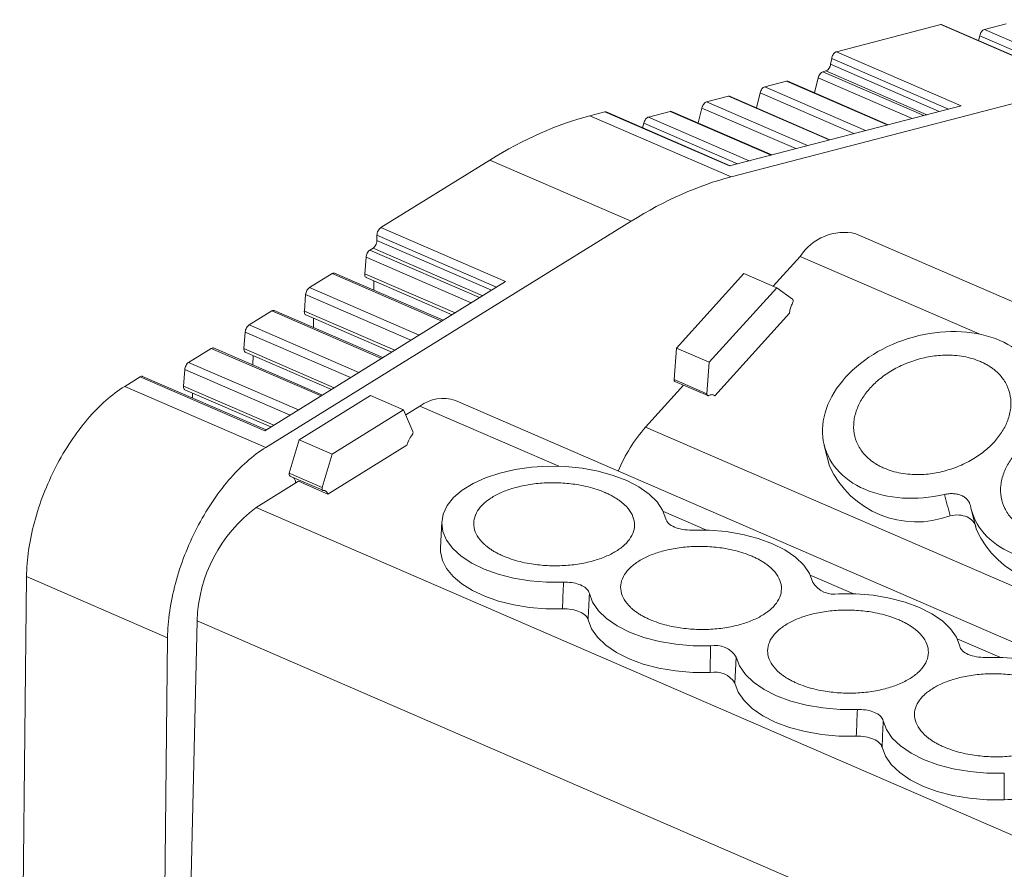
# Model space of a CAD drawing. Units: millimetres. Extents: x 2492 to 2828, y 1254 to 1403.
# Drawn here: x 2734 to 2766, y 1367 to 1395 of the extents above; entities that cross this region are included whole.
import ezdxf

# ---------------------------------------------------------------- set-up
doc = ezdxf.new("R2010")
doc.units = ezdxf.units.MM

# ---------------------------------------------------------------- blocks, each defined once
blk = doc.blocks.new('4')
at = {"color": 7, "linetype": 'Continuous', "lineweight": 15}
for p, q in [((2479.521, 1302.662), (2499.396, 1307.825)), ((2487.838, 1307.499), (2488.554, 1307.685)), ((2486.407, 1307.661), (2482.983, 1306.772)), ((2490.498, 1305.888), (2486.407, 1307.661)), ((2490.523, 1305.894), (2486.449, 1307.66)), ((2487.646, 1307.141), (2487.685, 1307.299)), ((2482.983, 1306.772), (2487.075, 1304.999)), ((2482.79, 1306.359), (2482.826, 1306.553)), ((2482.536, 1306.115), (2482.633, 1306.141)), ((2480.627, 1305.62), (2481.34, 1305.805)), ((2484.677, 1304.376), (2481.384, 1305.803)), ((2482.262, 1305.423), (2482.382, 1305.915)), ((2480.354, 1304.927), (2480.474, 1305.42)), ((2478.719, 1305.124), (2479.432, 1305.309)), ((2482.769, 1303.88), (2479.475, 1305.308)), ((2475.377, 1304.797), (2474.889, 1304.67)), ((2479.469, 1303.023), (2475.377, 1304.797)), ((2479.494, 1303.03), (2475.42, 1304.795)), ((2476.808, 1304.628), (2477.524, 1304.814)), ((2480.861, 1303.385), (2477.567, 1304.812)), ((2478.445, 1304.432), (2478.566, 1304.924)), ((2487.075, 1304.999), (2479.469, 1303.023)), ((2474.889, 1304.67), (2479.521, 1302.662)), ((2476.618, 1304.276), (2476.655, 1304.428)), ((2471.605, 1303.214), (2468.025, 1300.996)), ((2476.237, 1301.207), (2471.605, 1303.214)), ((2464.245, 1293.776), (2476.237, 1301.207)), ((2468.025, 1300.996), (2472.117, 1299.223)), ((2467.895, 1300.572), (2467.896, 1300.745)), ((2522.389, 1283.993), (2483.617, 1300.797)), ((2467.664, 1300.258), (2467.766, 1300.321)), ((2467.494, 1299.481), (2467.536, 1300.024)), ((2481.792, 1300.051), (2480.906, 1299.073)), ((2465.681, 1299.029), (2466.422, 1299.488)), ((2470.069, 1297.954), (2466.498, 1299.501)), ((2467.539, 1299.361), (2470.364, 1298.137)), ((2477.725, 1297.042), (2479.943, 1299.491)), ((2479.943, 1299.491), (2481.024, 1299.022)), ((2472.117, 1299.223), (2464.212, 1294.325)), ((2467.791, 1298.941), (2467.795, 1299.25)), ((2481.024, 1299.022), (2478.806, 1296.573)), ((2481.541, 1298.641), (2481.024, 1299.022)), ((2465.511, 1298.252), (2465.553, 1298.796)), ((2463.698, 1297.8), (2464.439, 1298.26)), ((2468.086, 1296.725), (2464.515, 1298.273)), ((2465.556, 1298.132), (2468.381, 1296.908)), ((2465.807, 1297.713), (2465.812, 1298.021)), ((2481.443, 1298.181), (2478.992, 1295.476)), ((2463.528, 1297.024), (2463.57, 1297.567)), ((2461.712, 1296.57), (2462.456, 1297.031)), ((2466.103, 1295.496), (2462.532, 1297.044)), ((2477.65, 1296.006), (2477.725, 1297.042)), ((2477.725, 1297.042), (2478.806, 1296.573)), ((2463.573, 1296.903), (2466.398, 1295.679)), ((2463.824, 1296.484), (2463.829, 1296.792)), ((2478.806, 1296.573), (2478.731, 1295.538)), ((2460.12, 1296.098), (2459.612, 1295.783)), ((2464.212, 1294.325), (2460.12, 1296.098)), ((2464.256, 1294.352), (2460.196, 1296.111)), ((2461.541, 1295.793), (2461.583, 1296.336)), ((2459.612, 1295.783), (2464.245, 1293.776)), ((2477.961, 1295.822), (2476.715, 1294.446)), ((2478.731, 1295.538), (2477.65, 1296.006)), ((2477.672, 1295.947), (2478.757, 1295.477)), ((2461.586, 1295.673), (2464.412, 1294.448)), ((2461.84, 1295.398), (2461.843, 1295.562)), ((2465.341, 1294.03), (2467.688, 1295.484)), ((2467.688, 1295.484), (2468.769, 1295.016)), ((2478.992, 1295.476), (2478.928, 1295.504)), ((2469.305, 1295.134), (2468.842, 1294.847)), ((2511.271, 1277.638), (2470.474, 1295.319)), ((2468.769, 1295.016), (2466.421, 1293.561)), ((2469.073, 1294.305), (2468.769, 1295.016)), ((2465.017, 1292.93), (2465.341, 1294.03)), ((2465.341, 1294.03), (2466.421, 1293.561)), ((2468.879, 1293.854), (2466.285, 1292.246)), ((2482.581, 1293.839), (2482.756, 1293.159)), ((2466.421, 1293.561), (2466.098, 1292.461)), ((2466.098, 1292.461), (2465.017, 1292.93)), ((2465.034, 1292.838), (2466.116, 1292.369)), ((2465.32, 1292.665), (2463.931, 1291.804)), ((2466.285, 1292.246), (2465.32, 1292.665)), ((2487.406, 1291.748), (2487.581, 1291.068)), ((2470.024, 1291.334), (2469.98, 1290.478)), ((2456.388, 1289.533), (2456.164, 1268.859)), ((2456.388, 1289.533), (2461.02, 1287.525)), ((2461.991, 1288.087), (2461.775, 1278.911)), ((2460.797, 1266.851), (2461.02, 1287.525)), ((2478.837, 1286.387), (2478.843, 1287.261)), ((2479.694, 1286.892), (2479.65, 1286.034)), ((2488.486, 1282.205), (2488.493, 1283.079))]:
    blk.add_line(p, q, dxfattribs=at)
at = {"color": 8, "linetype": 'Continuous', "lineweight": 15}
for p, q in [((2491.159, 1306.06), (2487.838, 1307.499)), ((2487.685, 1307.299), (2490.775, 1305.96)), ((2482.826, 1306.553), (2486.661, 1304.891)), ((2485.847, 1304.68), (2482.536, 1306.115)), ((2485.945, 1304.705), (2482.633, 1306.141)), ((2486.359, 1304.813), (2482.79, 1306.359)), ((2481.34, 1305.805), (2484.652, 1304.37)), ((2482.382, 1305.915), (2485.463, 1304.58)), ((2480.474, 1305.42), (2483.555, 1304.085)), ((2483.939, 1304.184), (2480.627, 1305.62)), ((2482.031, 1303.689), (2478.719, 1305.124)), ((2479.432, 1305.309), (2482.744, 1303.874)), ((2477.524, 1304.814), (2480.836, 1303.378)), ((2478.566, 1304.924), (2481.647, 1303.589)), ((2480.121, 1303.192), (2476.808, 1304.628)), ((2476.655, 1304.428), (2479.736, 1303.093)), ((2471.66, 1298.94), (2467.895, 1300.572)), ((2467.896, 1300.745), (2471.825, 1299.042)), ((2471.267, 1298.696), (2467.664, 1300.258)), ((2471.369, 1298.759), (2467.766, 1300.321)), ((2467.536, 1300.024), (2470.993, 1298.526)), ((2487.695, 1297.492), (2481.792, 1300.051)), ((2466.422, 1299.488), (2470.025, 1297.927)), ((2470.46, 1298.196), (2467.494, 1299.481)), ((2469.284, 1297.468), (2465.681, 1299.029)), ((2465.553, 1298.796), (2469.01, 1297.297)), ((2464.439, 1298.26), (2468.042, 1296.698)), ((2468.477, 1296.967), (2465.511, 1298.252)), ((2467.301, 1296.239), (2463.698, 1297.8)), ((2463.57, 1297.567), (2467.027, 1296.069)), ((2462.456, 1297.031), (2466.059, 1295.469)), ((2466.494, 1295.738), (2463.528, 1297.024)), ((2465.315, 1295.008), (2461.712, 1296.57)), ((2461.583, 1296.336), (2465.04, 1294.838)), ((2464.507, 1294.508), (2461.541, 1295.793)), ((2473.868, 1293.157), (2469.305, 1295.134)), ((2476.715, 1294.446), (2513.011, 1278.716)), ((2463.931, 1291.804), (2505.726, 1273.691)), ((2478.692, 1291.066), (2477.298, 1291.67)), ((2483.517, 1288.975), (2482.123, 1289.579)), ((2461.991, 1288.087), (2504.098, 1269.838)), ((2488.342, 1286.884), (2486.948, 1287.488))]:
    blk.add_line(p, q, dxfattribs=at)
at = {"color": 7, "linetype": 'Continuous', "lineweight": 15, "flags": 128}
for points in [[(2474.019, 1289.352), (2473.462, 1289.354), (2472.91, 1289.399), (2472.377, 1289.487), (2471.875, 1289.615), (2471.414, 1289.781), (2471.005, 1289.98), (2470.659, 1290.208), (2470.382, 1290.46), (2470.181, 1290.73), (2470.06, 1291.012), (2470.023, 1291.299), (2470.07, 1291.586), (2470.199, 1291.865), (2470.409, 1292.13), (2470.695, 1292.375), (2471.049, 1292.594), (2471.464, 1292.783), (2471.93, 1292.937), (2472.437, 1293.052), (2472.972, 1293.127), (2473.525, 1293.159), (2474.082, 1293.147), (2474.63, 1293.092), (2475.158, 1292.996), (2475.652, 1292.859), (2476.103, 1292.686), (2476.498, 1292.48), (2476.831, 1292.247), (2477.092, 1291.99), (2477.275, 1291.717), (2477.378, 1291.433)], [(2466.092, 1292.421), (2466.092, 1292.41), (2466.094, 1292.399), (2466.097, 1292.389), (2466.101, 1292.381), (2466.107, 1292.375), (2466.113, 1292.37), (2466.12, 1292.367), (2466.128, 1292.367)], [(2478.229, 1291.065), (2478.798, 1291.062), (2479.361, 1291.014), (2479.904, 1290.922), (2480.415, 1290.788), (2480.881, 1290.616), (2481.291, 1290.409), (2481.636, 1290.172), (2481.906, 1289.911), (2482.097, 1289.632), (2482.203, 1289.343)], [(2473.985, 1288.477), (2473.442, 1288.48), (2472.904, 1288.524), (2472.384, 1288.609), (2471.891, 1288.731), (2471.437, 1288.888), (2471.031, 1289.078), (2470.682, 1289.296), (2470.397, 1289.537), (2470.183, 1289.796), (2470.043, 1290.069), (2469.982, 1290.348), (2469.98, 1290.478)], [(2478.843, 1287.261), (2478.274, 1287.264), (2477.711, 1287.311), (2477.168, 1287.403), (2476.657, 1287.537), (2476.191, 1287.71), (2475.781, 1287.917), (2475.437, 1288.154), (2475.166, 1288.415), (2474.975, 1288.693), (2474.869, 1288.983)], [(2483.054, 1288.974), (2483.623, 1288.971), (2484.186, 1288.923), (2484.729, 1288.831), (2485.24, 1288.697), (2485.706, 1288.525), (2486.116, 1288.317), (2486.461, 1288.081), (2486.731, 1287.82), (2486.922, 1287.541), (2487.028, 1287.251)], [(2478.837, 1286.387), (2478.265, 1286.389), (2477.7, 1286.437), (2477.154, 1286.529), (2476.64, 1286.663), (2476.171, 1286.835), (2475.757, 1287.043), (2475.409, 1287.28), (2475.134, 1287.541), (2474.939, 1287.82), (2474.829, 1288.111)], [(2483.668, 1285.17), (2483.099, 1285.173), (2482.536, 1285.22), (2481.993, 1285.312), (2481.482, 1285.446), (2481.016, 1285.619), (2480.606, 1285.826), (2480.261, 1286.063), (2479.991, 1286.324), (2479.8, 1286.602), (2479.694, 1286.892)], [(2487.878, 1286.883), (2488.447, 1286.88), (2489.01, 1286.832), (2489.553, 1286.74), (2490.064, 1286.606), (2490.53, 1286.434), (2490.94, 1286.227), (2491.285, 1285.99), (2491.556, 1285.729), (2491.746, 1285.45), (2491.852, 1285.161)], [(2483.634, 1284.295), (2483.062, 1284.3), (2482.497, 1284.35), (2481.953, 1284.444), (2481.441, 1284.579), (2480.974, 1284.754), (2480.563, 1284.962), (2480.218, 1285.201), (2479.947, 1285.463), (2479.756, 1285.743), (2479.65, 1286.034)], [(2488.493, 1283.079), (2487.924, 1283.082), (2487.361, 1283.13), (2486.817, 1283.222), (2486.307, 1283.355), (2485.841, 1283.528), (2485.431, 1283.735), (2485.086, 1283.972), (2484.815, 1284.233), (2484.625, 1284.511), (2484.519, 1284.801)], [(2488.486, 1282.205), (2487.915, 1282.207), (2487.349, 1282.255), (2486.803, 1282.347), (2486.289, 1282.481), (2485.82, 1282.653), (2485.406, 1282.861), (2485.058, 1283.098), (2484.783, 1283.359), (2484.588, 1283.638), (2484.478, 1283.929)]]:
    blk.add_lwpolyline(points, dxfattribs=at)
at = {"color": 7, "linetype": 'Continuous', "lineweight": 15}
for centre, radius, start, end in [((2483.243, 1299.106), 1.732, 77.529, 146.9201), ((2470.063, 1294.128), 1.26, 70.9719, 126.998), ((2480.553, 1291.063), 5.116, 138.6057, 157.7231), ((2469.735, 1293.618), 0.887, 141.4577, 164.6251), ((2485.607, 1294.467), 3.136, 204.6413, 290.6783), ((2466.124, 1292.199), 0.168, 16.4566, 88.5447), ((2466.806, 1287.939), 4.817, 126.638, 178.237), ((2490.433, 1292.372), 3.136, 204.5621, 291.1784), ((2482.897, 1289.777), 0.819, 212.0723, 281.0658), ((2479, 1286.457), 0.819, 32.0684, 101.0697), ((2478.987, 1285.619), 0.783, 32.0676, 101.0704), ((2488.637, 1281.437), 0.783, 32.0676, 101.0704)]:
    blk.add_arc(centre, radius, start, end, dxfattribs=at)
for points, knots in [([(2486.451, 1307.659), (2486.451, 1307.659), (2486.44, 1307.669), (2486.423, 1307.665), (2486.407, 1307.661)], [0, 0, 0, 0, 0.012649, 1, 1, 1, 1]), ([(2487.685, 1307.299), (2487.696, 1307.345), (2487.719, 1307.392), (2487.775, 1307.466), (2487.808, 1307.491), (2487.838, 1307.499)], [0, 0, 0, 0, 0.5, 0.5, 1, 1, 1, 1]), ([(2482.826, 1306.553), (2482.833, 1306.594), (2482.85, 1306.637), (2482.894, 1306.71), (2482.922, 1306.74), (2482.95, 1306.757)], [0, 0, 0, 0, 0.5, 0.5, 1, 1, 1, 1]), ([(2482.382, 1305.915), (2482.394, 1305.961), (2482.416, 1306.009), (2482.472, 1306.082), (2482.505, 1306.107), (2482.536, 1306.115)], [0, 0, 0, 0, 0.5, 0.5, 1, 1, 1, 1]), ([(2482.79, 1306.359), (2482.788, 1306.347), (2482.782, 1306.322), (2482.769, 1306.285), (2482.751, 1306.25), (2482.724, 1306.207), (2482.683, 1306.161), (2482.65, 1306.147), (2482.633, 1306.141)], [0, 0, 0, 0, 0.1283, 0.251275, 0.373869, 0.501072, 0.748309, 1, 1, 1, 1]), ([(2481.385, 1305.802), (2481.384, 1305.802), (2481.373, 1305.812), (2481.356, 1305.808), (2481.34, 1305.805)], [0, 0, 0, 0, 0.066818, 1, 1, 1, 1]), ([(2480.474, 1305.42), (2480.485, 1305.466), (2480.508, 1305.513), (2480.564, 1305.587), (2480.597, 1305.612), (2480.627, 1305.62)], [0, 0, 0, 0, 0.5, 0.5, 1, 1, 1, 1]), ([(2478.566, 1304.924), (2478.577, 1304.971), (2478.6, 1305.018), (2478.656, 1305.091), (2478.689, 1305.116), (2478.719, 1305.124)], [0, 0, 0, 0, 0.5, 0.5, 1, 1, 1, 1]), ([(2479.477, 1305.306), (2479.476, 1305.307), (2479.465, 1305.317), (2479.448, 1305.313), (2479.432, 1305.309)], [0, 0, 0, 0, 0.067056, 1, 1, 1, 1]), ([(2475.422, 1304.794), (2475.422, 1304.794), (2475.411, 1304.805), (2475.394, 1304.801), (2475.377, 1304.797)], [0, 0, 0, 0, 0.012789, 1, 1, 1, 1]), ([(2477.568, 1304.811), (2477.568, 1304.812), (2477.557, 1304.821), (2477.54, 1304.817), (2477.524, 1304.814)], [0, 0, 0, 0, 0.0670619, 1, 1, 1, 1]), ([(2476.655, 1304.428), (2476.666, 1304.474), (2476.689, 1304.522), (2476.745, 1304.595), (2476.778, 1304.62), (2476.808, 1304.628)], [0, 0, 0, 0, 0.5, 0.5, 1, 1, 1, 1]), ([(2467.896, 1300.745), (2467.896, 1300.79), (2467.91, 1300.843), (2467.958, 1300.936), (2467.992, 1300.975), (2468.025, 1300.996)], [0, 0, 0, 0, 0.5, 0.5, 1, 1, 1, 1]), ([(2467.895, 1300.572), (2467.894, 1300.56), (2467.893, 1300.537), (2467.886, 1300.5), (2467.874, 1300.463), (2467.852, 1300.415), (2467.816, 1300.359), (2467.783, 1300.334), (2467.766, 1300.321)], [0, 0, 0, 0, 0.1283, 0.251274, 0.373869, 0.501072, 0.748309, 1, 1, 1, 1]), ([(2467.536, 1300.024), (2467.54, 1300.068), (2467.555, 1300.118), (2467.602, 1300.203), (2467.633, 1300.239), (2467.664, 1300.258)], [0, 0, 0, 0, 0.5, 0.5, 1, 1, 1, 1]), ([(2466.499, 1299.498), (2466.489, 1299.502), (2466.467, 1299.511), (2466.438, 1299.496), (2466.422, 1299.488)], [0, 0, 0, 0, 0.436992, 1, 1, 1, 1]), ([(2467.494, 1299.465), (2467.495, 1299.444), (2467.499, 1299.402), (2467.519, 1299.368), (2467.538, 1299.364), (2467.542, 1299.363)], [0, 0, 0, 0, 0.431903, 0.863895, 1, 1, 1, 1]), ([(2465.553, 1298.796), (2465.556, 1298.839), (2465.572, 1298.889), (2465.619, 1298.974), (2465.65, 1299.01), (2465.681, 1299.029)], [0, 0, 0, 0, 0.5, 0.5, 1, 1, 1, 1]), ([(2481.443, 1298.181), (2481.444, 1298.204), (2481.448, 1298.248), (2481.462, 1298.316), (2481.481, 1298.384), (2481.507, 1298.453), (2481.529, 1298.497), (2481.54, 1298.519)], [0, 0, 0, 0, 0.204377, 0.402203, 0.597797, 0.795623, 1, 1, 1, 1]), ([(2464.516, 1298.27), (2464.506, 1298.273), (2464.483, 1298.282), (2464.455, 1298.268), (2464.439, 1298.26)], [0, 0, 0, 0, 0.437089, 1, 1, 1, 1]), ([(2465.51, 1298.236), (2465.512, 1298.215), (2465.516, 1298.174), (2465.536, 1298.139), (2465.555, 1298.135), (2465.559, 1298.134)], [0, 0, 0, 0, 0.431885, 0.86389, 1, 1, 1, 1]), ([(2463.57, 1297.567), (2463.573, 1297.611), (2463.588, 1297.66), (2463.635, 1297.745), (2463.667, 1297.781), (2463.698, 1297.8)], [0, 0, 0, 0, 0.5, 0.5, 1, 1, 1, 1]), ([(2488.344, 1297.292), (2487.971, 1297.453), (2487.541, 1297.551), (2486.63, 1297.604), (2486.15, 1297.56), (2485.213, 1297.336), (2484.756, 1297.156), (2483.935, 1296.688), (2483.571, 1296.4), (2482.991, 1295.76), (2482.775, 1295.408), (2482.525, 1294.693), (2482.49, 1294.33), (2482.607, 1293.649), (2482.759, 1293.331), (2483.226, 1292.787), (2483.541, 1292.562), (2483.914, 1292.401)], [0, 0, 0, 0, 0.125, 0.125, 0.25, 0.25, 0.375, 0.375, 0.5, 0.5, 0.625, 0.625, 0.75, 0.75, 0.875, 0.875, 1, 1, 1, 1]), ([(2462.533, 1297.041), (2462.523, 1297.045), (2462.5, 1297.053), (2462.472, 1297.039), (2462.456, 1297.031)], [0, 0, 0, 0, 0.437089, 1, 1, 1, 1]), ([(2489.702, 1295.737), (2489.639, 1296.07), (2489.485, 1296.381), (2489.021, 1296.912), (2488.71, 1297.133), (2488.344, 1297.292)], [0, 0, 0, 0, 0.5, 0.5, 1, 1, 1, 1]), ([(2463.527, 1297.007), (2463.529, 1296.986), (2463.532, 1296.945), (2463.553, 1296.91), (2463.571, 1296.907), (2463.576, 1296.906)], [0, 0, 0, 0, 0.431884, 0.863764, 1, 1, 1, 1]), ([(2484.544, 1293.096), (2484.501, 1293.115), (2484.417, 1293.154), (2484.299, 1293.22), (2484.188, 1293.291), (2484.085, 1293.369), (2483.99, 1293.453), (2483.839, 1293.61), (2483.667, 1293.861), (2483.549, 1294.229), (2483.536, 1294.622), (2483.631, 1295.014), (2483.815, 1295.389), (2484.079, 1295.734), (2484.413, 1296.049), (2484.821, 1296.327), (2485.289, 1296.558), (2485.806, 1296.721), (2486.336, 1296.808), (2486.791, 1296.811), (2487.16, 1296.766), (2487.451, 1296.699), (2487.626, 1296.631), (2487.714, 1296.596)], [0, 0, 0, 0, 0.020164, 0.040164, 0.060081, 0.079995, 0.099985, 0.12013, 0.185079, 0.250093, 0.315042, 0.380056, 0.44001, 0.500029, 0.559984, 0.620002, 0.684951, 0.749965, 0.814914, 0.879928, 0.920016, 0.959827, 1, 1, 1, 1]), ([(2461.583, 1296.336), (2461.587, 1296.38), (2461.602, 1296.429), (2461.649, 1296.515), (2461.68, 1296.55), (2461.712, 1296.57)], [0, 0, 0, 0, 0.5, 0.5, 1, 1, 1, 1]), ([(2487.714, 1296.596), (2487.756, 1296.577), (2487.841, 1296.538), (2487.959, 1296.472), (2488.069, 1296.401), (2488.172, 1296.323), (2488.267, 1296.239), (2488.419, 1296.082), (2488.591, 1295.831), (2488.708, 1295.463), (2488.721, 1295.07), (2488.626, 1294.678), (2488.442, 1294.303), (2488.179, 1293.958), (2487.844, 1293.643), (2487.437, 1293.365), (2486.968, 1293.134), (2486.451, 1292.971), (2485.921, 1292.884), (2485.466, 1292.881), (2485.098, 1292.926), (2484.807, 1292.993), (2484.632, 1293.061), (2484.544, 1293.096)], [0, 0, 0, 0, 0.020164, 0.040164, 0.060081, 0.079995, 0.099985, 0.12013, 0.185079, 0.250093, 0.315042, 0.380056, 0.44001, 0.500029, 0.559984, 0.620002, 0.684951, 0.749965, 0.814914, 0.879928, 0.920016, 0.959827, 1, 1, 1, 1]), ([(2460.197, 1296.107), (2460.188, 1296.111), (2460.166, 1296.121), (2460.137, 1296.106), (2460.12, 1296.098)], [0, 0, 0, 0, 0.404106, 1, 1, 1, 1]), ([(2456.388, 1289.533), (2456.394, 1290.093), (2456.483, 1290.705), (2456.812, 1291.937), (2457.053, 1292.558), (2457.65, 1293.715), (2458.006, 1294.251), (2458.779, 1295.156), (2459.196, 1295.525), (2459.612, 1295.783)], [0, 0, 0, 0, 0.25, 0.25, 0.5, 0.5, 0.75, 0.75, 1, 1, 1, 1]), ([(2461.541, 1295.777), (2461.542, 1295.756), (2461.546, 1295.714), (2461.567, 1295.68), (2461.585, 1295.676), (2461.589, 1295.675)], [0, 0, 0, 0, 0.4319791, 0.8638964, 1, 1, 1, 1]), ([(2477.653, 1295.972), (2477.656, 1295.966), (2477.66, 1295.954), (2477.669, 1295.949), (2477.674, 1295.946)], [0, 0, 0, 0, 0.5087441, 1, 1, 1, 1]), ([(2478.734, 1295.503), (2478.737, 1295.497), (2478.741, 1295.486), (2478.754, 1295.477), (2478.77, 1295.474), (2478.782, 1295.479), (2478.788, 1295.481)], [0, 0, 0, 0, 0.25118, 0.499885, 0.745861, 1, 1, 1, 1]), ([(2478.788, 1295.481), (2478.804, 1295.488), (2478.835, 1295.502), (2478.879, 1295.511), (2478.92, 1295.51), (2478.959, 1295.499), (2478.981, 1295.484), (2478.992, 1295.476)], [0, 0, 0, 0, 0.204377, 0.402203, 0.597797, 0.795623, 1, 1, 1, 1]), ([(2489.368, 1291.005), (2489.326, 1291.024), (2489.241, 1291.063), (2489.124, 1291.129), (2489.013, 1291.2), (2488.91, 1291.278), (2488.815, 1291.362), (2488.663, 1291.519), (2488.492, 1291.77), (2488.374, 1292.138), (2488.361, 1292.531), (2488.456, 1292.923), (2488.64, 1293.298), (2488.904, 1293.643), (2489.238, 1293.958), (2489.645, 1294.236), (2490.114, 1294.467), (2490.631, 1294.63), (2491.161, 1294.717), (2491.616, 1294.72), (2491.984, 1294.675), (2492.275, 1294.608), (2492.451, 1294.54), (2492.539, 1294.505)], [0, 0, 0, 0, 0.020164, 0.040164, 0.060081, 0.079995, 0.099985, 0.12013, 0.185079, 0.250093, 0.315042, 0.380056, 0.44001, 0.500029, 0.559984, 0.620002, 0.684951, 0.749965, 0.814914, 0.879928, 0.920016, 0.959827, 1, 1, 1, 1]), ([(2464.245, 1293.776), (2463.829, 1293.518), (2463.411, 1293.149), (2462.638, 1292.244), (2462.282, 1291.708), (2461.685, 1290.551), (2461.444, 1289.93), (2461.115, 1288.697), (2461.026, 1288.086), (2461.02, 1287.525)], [0, 0, 0, 0, 0.25, 0.25, 0.5, 0.5, 0.75, 0.75, 1, 1, 1, 1]), ([(2465.154, 1292.786), (2465.163, 1292.778), (2465.193, 1292.753), (2465.218, 1292.69), (2465.222, 1292.628), (2465.224, 1292.605)], [0, 0, 0, 0, 0.218687, 0.705765, 1, 1, 1, 1]), ([(2472.033, 1290.214), (2471.991, 1290.233), (2471.907, 1290.271), (2471.789, 1290.332), (2471.68, 1290.397), (2471.578, 1290.465), (2471.485, 1290.537), (2471.336, 1290.667), (2471.171, 1290.867), (2471.066, 1291.142), (2471.067, 1291.422), (2471.179, 1291.688), (2471.381, 1291.931), (2471.662, 1292.142), (2472.013, 1292.323), (2472.438, 1292.468), (2472.923, 1292.572), (2473.455, 1292.623), (2473.997, 1292.618), (2474.46, 1292.562), (2474.833, 1292.484), (2475.126, 1292.4), (2475.301, 1292.329), (2475.389, 1292.293)], [0, 0, 0, 0, 0.020164, 0.040164, 0.060081, 0.079995, 0.099985, 0.12013, 0.185079, 0.250093, 0.315042, 0.380056, 0.44001, 0.500029, 0.559984, 0.620002, 0.684951, 0.749965, 0.814914, 0.879928, 0.920016, 0.959827, 1, 1, 1, 1]), ([(2475.389, 1292.293), (2475.432, 1292.274), (2475.516, 1292.237), (2475.634, 1292.175), (2475.743, 1292.11), (2475.845, 1292.042), (2475.938, 1291.97), (2476.086, 1291.84), (2476.251, 1291.641), (2476.357, 1291.365), (2476.355, 1291.085), (2476.244, 1290.819), (2476.042, 1290.577), (2475.761, 1290.365), (2475.41, 1290.185), (2474.985, 1290.039), (2474.499, 1289.935), (2473.968, 1289.885), (2473.426, 1289.89), (2472.963, 1289.945), (2472.59, 1290.024), (2472.297, 1290.107), (2472.122, 1290.178), (2472.033, 1290.214)], [0, 0, 0, 0, 0.020164, 0.040164, 0.060081, 0.079995, 0.099985, 0.12013, 0.185079, 0.250093, 0.315042, 0.380056, 0.44001, 0.500029, 0.559984, 0.620002, 0.684951, 0.749965, 0.814914, 0.879928, 0.920016, 0.959827, 1, 1, 1, 1]), ([(2483.914, 1292.401), (2484.28, 1292.242), (2484.702, 1292.144), (2485.596, 1292.087), (2486.068, 1292.127), (2486.529, 1292.233)], [0, 0, 0, 0, 0.5, 0.5, 1, 1, 1, 1]), ([(2486.529, 1292.233), (2486.554, 1292.238), (2486.604, 1292.249), (2486.678, 1292.257), (2486.752, 1292.261), (2486.849, 1292.259), (2486.965, 1292.242), (2487.091, 1292.201), (2487.2, 1292.14), (2487.286, 1292.062), (2487.351, 1291.97), (2487.37, 1291.9), (2487.38, 1291.865)], [0, 0, 0, 0, 0.062942, 0.12524, 0.187477, 0.250238, 0.374916, 0.500012, 0.623814, 0.749325, 0.874936, 1, 1, 1, 1]), ([(2487.38, 1291.865), (2487.443, 1291.531), (2487.597, 1291.22), (2488.061, 1290.689), (2488.372, 1290.469), (2489.105, 1290.151), (2489.527, 1290.054), (2490.421, 1289.996), (2490.892, 1290.036), (2491.353, 1290.142)], [0, 0, 0, 0, 0.25, 0.25, 0.5, 0.5, 0.75, 0.75, 1, 1, 1, 1]), ([(2487.558, 1291.167), (2487.544, 1291.238), (2487.511, 1291.303), (2487.412, 1291.415), (2487.346, 1291.462), (2487.114, 1291.563), (2486.912, 1291.577), (2486.714, 1291.532)], [0, 0, 0, 0, 0.25, 0.25, 0.5, 0.5, 1, 1, 1, 1]), ([(2478.229, 1291.065), (2478.126, 1291.061), (2478.025, 1291.068), (2477.83, 1291.101), (2477.739, 1291.127), (2477.505, 1291.228), (2477.401, 1291.328), (2477.378, 1291.433)], [0, 0, 0, 0, 0.25, 0.25, 0.5, 0.5, 1, 1, 1, 1]), ([(2476.858, 1288.123), (2476.816, 1288.142), (2476.731, 1288.18), (2476.614, 1288.241), (2476.504, 1288.306), (2476.403, 1288.374), (2476.309, 1288.446), (2476.161, 1288.576), (2475.996, 1288.776), (2475.891, 1289.051), (2475.892, 1289.331), (2476.004, 1289.597), (2476.205, 1289.84), (2476.486, 1290.051), (2476.838, 1290.232), (2477.263, 1290.377), (2477.748, 1290.481), (2478.28, 1290.532), (2478.822, 1290.527), (2479.284, 1290.471), (2479.657, 1290.393), (2479.95, 1290.309), (2480.126, 1290.238), (2480.214, 1290.202)], [0, 0, 0, 0, 0.020164, 0.040164, 0.060081, 0.079995, 0.099985, 0.12013, 0.185079, 0.250093, 0.315042, 0.380056, 0.44001, 0.500029, 0.559984, 0.620002, 0.684951, 0.749965, 0.814914, 0.879928, 0.920016, 0.959827, 1, 1, 1, 1]), ([(2480.214, 1290.202), (2480.257, 1290.183), (2480.341, 1290.146), (2480.458, 1290.084), (2480.568, 1290.019), (2480.67, 1289.951), (2480.763, 1289.879), (2480.911, 1289.749), (2481.076, 1289.55), (2481.181, 1289.274), (2481.18, 1288.994), (2481.069, 1288.728), (2480.867, 1288.486), (2480.586, 1288.274), (2480.234, 1288.094), (2479.809, 1287.948), (2479.324, 1287.844), (2478.793, 1287.794), (2478.251, 1287.799), (2477.788, 1287.854), (2477.415, 1287.933), (2477.122, 1288.017), (2476.946, 1288.087), (2476.858, 1288.123)], [0, 0, 0, 0, 0.020164, 0.040164, 0.060081, 0.079995, 0.099985, 0.12013, 0.185079, 0.250093, 0.315042, 0.380056, 0.44001, 0.500029, 0.559984, 0.620002, 0.684951, 0.749965, 0.814914, 0.879928, 0.920016, 0.959827, 1, 1, 1, 1]), ([(2474.019, 1289.352), (2474.108, 1289.35), (2474.287, 1289.348), (2474.534, 1289.286), (2474.728, 1289.189), (2474.837, 1289.081), (2474.861, 1289.009), (2474.869, 1288.983)], [0, 0, 0, 0, 0.2184046, 0.4367989, 0.6550562, 0.8732586, 1, 1, 1, 1]), ([(2474.829, 1288.111), (2474.817, 1288.163), (2474.786, 1288.213), (2474.689, 1288.306), (2474.624, 1288.347), (2474.392, 1288.448), (2474.187, 1288.483), (2473.985, 1288.477)], [0, 0, 0, 0, 0.25, 0.25, 0.5, 0.5, 1, 1, 1, 1]), ([(2481.683, 1286.032), (2481.641, 1286.051), (2481.556, 1286.089), (2481.439, 1286.151), (2481.329, 1286.215), (2481.228, 1286.283), (2481.134, 1286.355), (2480.986, 1286.485), (2480.821, 1286.685), (2480.716, 1286.96), (2480.717, 1287.24), (2480.828, 1287.506), (2481.03, 1287.749), (2481.311, 1287.96), (2481.663, 1288.141), (2482.088, 1288.287), (2482.573, 1288.391), (2483.104, 1288.441), (2483.646, 1288.436), (2484.109, 1288.381), (2484.482, 1288.302), (2484.775, 1288.218), (2484.951, 1288.147), (2485.039, 1288.112)], [0, 0, 0, 0, 0.020164, 0.040164, 0.060081, 0.079995, 0.099985, 0.12013, 0.185079, 0.250093, 0.315042, 0.380056, 0.44001, 0.500029, 0.559984, 0.620002, 0.684951, 0.749965, 0.814914, 0.879928, 0.920016, 0.959827, 1, 1, 1, 1]), ([(2485.039, 1288.112), (2485.081, 1288.093), (2485.166, 1288.055), (2485.283, 1287.993), (2485.393, 1287.928), (2485.494, 1287.86), (2485.588, 1287.789), (2485.736, 1287.658), (2485.901, 1287.459), (2486.006, 1287.183), (2486.005, 1286.903), (2485.893, 1286.637), (2485.692, 1286.395), (2485.411, 1286.184), (2485.059, 1286.003), (2484.634, 1285.857), (2484.149, 1285.753), (2483.617, 1285.703), (2483.075, 1285.708), (2482.613, 1285.763), (2482.24, 1285.842), (2481.947, 1285.926), (2481.771, 1285.996), (2481.683, 1286.032)], [0, 0, 0, 0, 0.020164, 0.040164, 0.060081, 0.079995, 0.099985, 0.12013, 0.185079, 0.250093, 0.315042, 0.380056, 0.44001, 0.500029, 0.559984, 0.620002, 0.684951, 0.749965, 0.814914, 0.879928, 0.920016, 0.959827, 1, 1, 1, 1]), ([(2487.878, 1286.883), (2487.776, 1286.879), (2487.674, 1286.886), (2487.48, 1286.919), (2487.389, 1286.945), (2487.154, 1287.047), (2487.05, 1287.146), (2487.028, 1287.251)], [0, 0, 0, 0, 0.25, 0.25, 0.5, 0.5, 1, 1, 1, 1]), ([(2486.508, 1283.941), (2486.465, 1283.96), (2486.381, 1283.998), (2486.264, 1284.06), (2486.154, 1284.124), (2486.052, 1284.193), (2485.959, 1284.264), (2485.811, 1284.394), (2485.646, 1284.594), (2485.54, 1284.869), (2485.542, 1285.149), (2485.653, 1285.415), (2485.855, 1285.658), (2486.136, 1285.869), (2486.488, 1286.05), (2486.912, 1286.196), (2487.398, 1286.3), (2487.929, 1286.35), (2488.471, 1286.345), (2488.934, 1286.29), (2489.307, 1286.211), (2489.6, 1286.127), (2489.775, 1286.056), (2489.864, 1286.021)], [0, 0, 0, 0, 0.020164, 0.040164, 0.060081, 0.079995, 0.099985, 0.12013, 0.185079, 0.250093, 0.315042, 0.380056, 0.44001, 0.500029, 0.559984, 0.620002, 0.684951, 0.749965, 0.814914, 0.879928, 0.920016, 0.959827, 1, 1, 1, 1]), ([(2489.864, 1286.021), (2489.906, 1286.002), (2489.99, 1285.964), (2490.108, 1285.902), (2490.217, 1285.837), (2490.319, 1285.769), (2490.412, 1285.698), (2490.561, 1285.567), (2490.726, 1285.368), (2490.831, 1285.092), (2490.83, 1284.812), (2490.718, 1284.546), (2490.516, 1284.304), (2490.235, 1284.093), (2489.884, 1283.912), (2489.459, 1283.766), (2488.974, 1283.662), (2488.442, 1283.612), (2487.9, 1283.617), (2487.438, 1283.672), (2487.065, 1283.751), (2486.771, 1283.835), (2486.596, 1283.905), (2486.508, 1283.941)], [0, 0, 0, 0, 0.020164, 0.040164, 0.060081, 0.079995, 0.099985, 0.12013, 0.185079, 0.250093, 0.315042, 0.380056, 0.44001, 0.500029, 0.559984, 0.620002, 0.684951, 0.749965, 0.814914, 0.879928, 0.920016, 0.959827, 1, 1, 1, 1]), ([(2483.668, 1285.17), (2483.758, 1285.168), (2483.936, 1285.166), (2484.183, 1285.104), (2484.378, 1285.007), (2484.487, 1284.899), (2484.51, 1284.828), (2484.519, 1284.801)], [0, 0, 0, 0, 0.218399, 0.436794, 0.655051, 0.873259, 1, 1, 1, 1]), ([(2484.478, 1283.929), (2484.466, 1283.981), (2484.435, 1284.031), (2484.339, 1284.124), (2484.274, 1284.165), (2484.041, 1284.266), (2483.837, 1284.301), (2483.634, 1284.295)], [0, 0, 0, 0, 0.25, 0.25, 0.5, 0.5, 1, 1, 1, 1])]:
    blk.add_open_spline(points, degree=3, knots=knots, dxfattribs=at)
for points in [[(2482.95, 1306.757), (2482.961, 1306.764), (2482.972, 1306.769), (2482.983, 1306.772)], [(2471.605, 1303.214), (2472.714, 1303.902), (2473.822, 1304.392), (2474.889, 1304.67)], [(2479.521, 1302.662), (2478.454, 1302.385), (2477.346, 1301.894), (2476.237, 1301.207)], [(2467.494, 1299.465), (2467.494, 1299.47), (2467.494, 1299.476), (2467.494, 1299.481)], [(2481.556, 1298.618), (2481.553, 1298.628), (2481.548, 1298.636), (2481.541, 1298.641)], [(2481.54, 1298.519), (2481.557, 1298.552), (2481.564, 1298.593), (2481.556, 1298.618)], [(2465.51, 1298.236), (2465.51, 1298.241), (2465.511, 1298.247), (2465.511, 1298.252)], [(2463.527, 1297.007), (2463.527, 1297.013), (2463.527, 1297.018), (2463.528, 1297.024)], [(2461.541, 1295.777), (2461.541, 1295.782), (2461.541, 1295.787), (2461.541, 1295.793)], [(2477.653, 1295.972), (2477.65, 1295.981), (2477.649, 1295.993), (2477.65, 1296.006)], [(2478.731, 1295.538), (2478.73, 1295.525), (2478.731, 1295.513), (2478.734, 1295.503)], [(2469.041, 1294.171), (2469.063, 1294.199), (2469.078, 1294.24), (2469.079, 1294.272)], [(2469.079, 1294.272), (2469.079, 1294.285), (2469.077, 1294.296), (2469.073, 1294.305)], [(2465.011, 1292.89), (2465.011, 1292.902), (2465.013, 1292.916), (2465.017, 1292.93)], [(2465.047, 1292.835), (2465.025, 1292.835), (2465.011, 1292.857), (2465.011, 1292.89)], [(2466.098, 1292.461), (2466.094, 1292.448), (2466.092, 1292.434), (2466.092, 1292.421)], [(2486.529, 1292.233), (2486.591, 1292), (2486.653, 1291.766), (2486.714, 1291.532)], [(2474.019, 1289.352), (2474.008, 1289.06), (2473.996, 1288.768), (2473.985, 1288.477)], [(2474.829, 1288.111), (2474.842, 1288.402), (2474.856, 1288.692), (2474.869, 1288.983)], [(2483.668, 1285.17), (2483.657, 1284.878), (2483.646, 1284.586), (2483.634, 1284.295)], [(2484.478, 1283.929), (2484.492, 1284.22), (2484.505, 1284.511), (2484.519, 1284.801)]]:
    blk.add_open_spline(points, degree=3, dxfattribs=at)

msp = doc.modelspace()

# ---------------------------------------------------------------- block references
msp.add_blockref('4', (277.445, 87.061))

doc.saveas('drawing.dxf')
